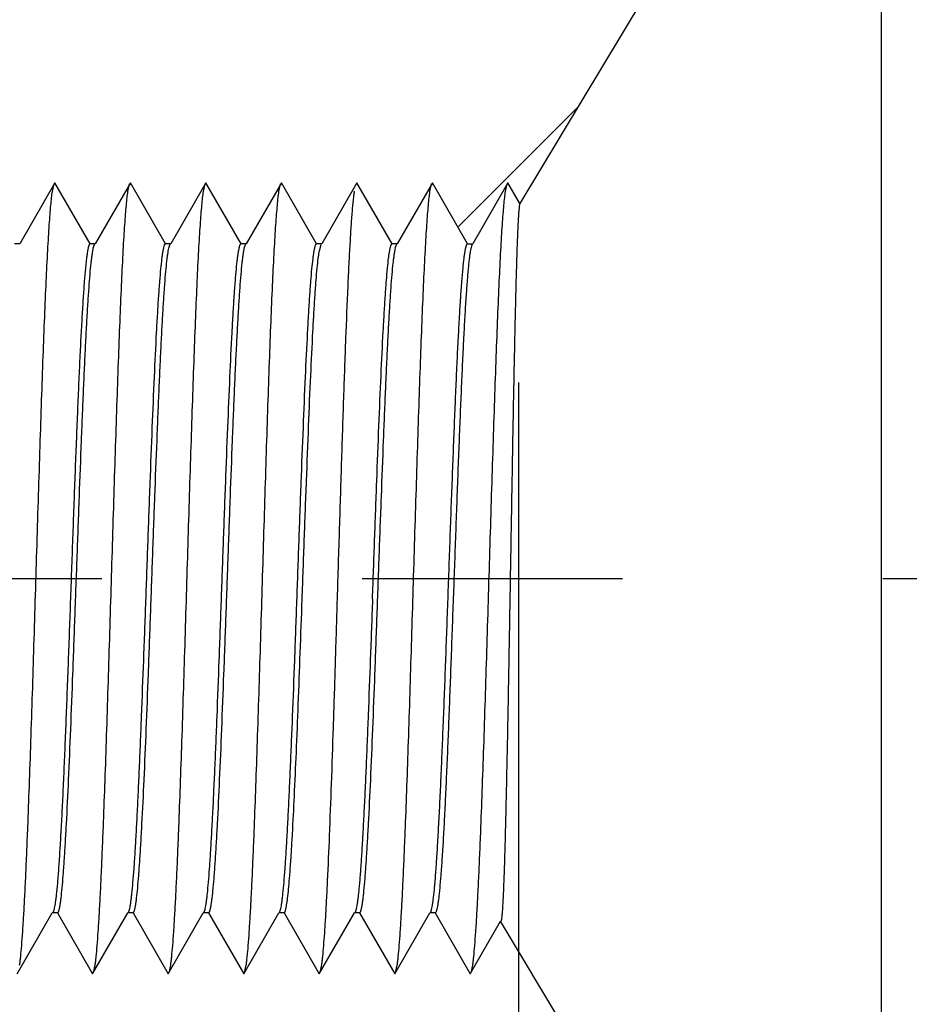
# Model space of a CAD drawing. Units: inches. Extents: x 0.4 to 16.6, y 0.6 to 10.4.
# Drawn here: x 4.2 to 4.5, y 4 to 4.4 of the extents above; entities that cross this region are included whole.
import ezdxf

# ---------------------------------------------------------------- set-up
doc = ezdxf.new("R2010")
doc.units = ezdxf.units.IN
doc.header["$LTSCALE"] = 0.935
doc.header["$MEASUREMENT"] = 0
doc.linetypes.add('CENTER', pattern=[0.6, 0.375, -0.075, 0.075, -0.075])
doc.layers.get('0').update_dxf_attribs({"linetype": 'CONTINUOUS'})
doc.layers.add('AXIS', color=7, linetype='CONTINUOUS')
doc.layers.add('SCHEME_DIMS', color=7, linetype='CONTINUOUS')
doc.dimstyles.new('DIMSTYLE_1', dxfattribs={"dimtxt": 0.1, "dimasz": 0.1875, "dimexe": 0.125, "dimexo": 0.0625, "dimgap": 0.1, "dimtad": 0, "dimtih": 1, "dimtoh": 1, "dimdec": 1, "dimzin": 4, "dimdsep": 46, "dimtxsty": 'STANDARD', "dimblk": '_FILLED', "dimblk1": '_FILLED', "dimblk2": '_FILLED', "dimcen": 0.09, "dimadec": 0, "dimazin": 0, "dimtp": 0.508, "dimtm": 0.508, "dimtfac": 1, "dimtdec": 1, "dimtofl": 0, "dimtmove": 0, "dimatfit": 3, "dimldrblk": '_FILLED', "dimfxl": 1, "dimtolj": 1, "dimtzin": 4, "dimarcsym": 0})
doc.dimstyles.new('DIMSTYLE_2', dxfattribs={"dimtxt": 0.1, "dimasz": 0.1875, "dimexe": 0.125, "dimexo": 0.0625, "dimgap": 0.1, "dimtad": 0, "dimtih": 1, "dimtoh": 1, "dimdec": 1, "dimzin": 4, "dimdsep": 46, "dimtxsty": 'STANDARD', "dimblk": '_FILLED', "dimblk1": '_FILLED', "dimblk2": '_FILLED', "dimcen": 0.09, "dimadec": 0, "dimazin": 0, "dimtp": 0.02, "dimtm": 0.02, "dimtfac": 1, "dimtdec": 1, "dimtofl": 0, "dimtmove": 0, "dimatfit": 3, "dimldrblk": '_FILLED', "dimfxl": 1, "dimtolj": 1, "dimtzin": 4, "dimarcsym": 0})

# ---------------------------------------------------------------- blocks, each defined once
blk = doc.blocks.new('_FILLED')
at = {"color": 0, "linetype": 'BYBLOCK'}
blk.add_solid([(0, 0), (-1, 0.1667), (-1, -0.1667)], dxfattribs=at)
blk = doc.blocks.new('*D5')
at = {"layer": 'SCHEME_DIMS', "color": 7, "linetype": 'CONTINUOUS'}
for p, q in [((3.93926, 4.40278), (3.93926, 6.00296)), ((6.06426, 4.68296), (6.06426, 6.00296)), ((3.93926, 5.87796), (4.60176, 5.87796)), ((6.06426, 5.87796), (5.40176, 5.87796))]:
    blk.add_line(p, q, dxfattribs=at)
at = {"layer": 'SCHEME_DIMS', "color": 7, "linetype": 'CONTINUOUS', "xscale": 0.1875, "yscale": 0.1875, "zscale": 0.1875, "rotation": 180}
blk.add_blockref('_FILLED', (3.93926, 5.87796), dxfattribs=at)
at = {"layer": 'SCHEME_DIMS', "color": 7, "linetype": 'CONTINUOUS', "xscale": 0.1875, "yscale": 0.1875, "zscale": 0.1875}
blk.add_blockref('_FILLED', (6.06426, 5.87796), dxfattribs=at)
at = {"layer": 'SCHEME_DIMS', "color": 7, "linetype": 'CONTINUOUS', "insert": (4.90176, 5.92796), "char_height": 0.1, "width": 0.6, "attachment_point": 2, "line_spacing_factor": 0.9}
blk.add_mtext('54.0\\P[2.13]', dxfattribs=at)
blk = doc.blocks.new('*D10')
at = {"layer": 'SCHEME_DIMS', "color": 7, "linetype": 'CONTINUOUS'}
for p, q in [((4.34997, 4.26694), (4.34997, 3.00546)), ((3.93926, 3.56796), (3.93926, 3.00546)), ((3.93926, 3.13046), (3.53926, 3.13046)), ((4.34997, 3.13046), (4.74997, 3.13046))]:
    blk.add_line(p, q, dxfattribs=at)
at = {"layer": 'SCHEME_DIMS', "color": 7, "linetype": 'CONTINUOUS', "xscale": 0.1875, "yscale": 0.1875, "zscale": 0.1875}
blk.add_blockref('_FILLED', (3.93926, 3.13046), dxfattribs=at)
at = {"layer": 'SCHEME_DIMS', "color": 7, "linetype": 'CONTINUOUS', "xscale": 0.1875, "yscale": 0.1875, "zscale": 0.1875, "rotation": 180}
blk.add_blockref('_FILLED', (4.34997, 3.13046), dxfattribs=at)
at = {"layer": 'SCHEME_DIMS', "color": 7, "linetype": 'CONTINUOUS', "insert": (3.33926, 3.18046), "char_height": 0.1, "width": 0.5, "attachment_point": 3, "line_spacing_factor": 0.9}
blk.add_mtext('10.4\\P[.41]', dxfattribs=at)

msp = doc.modelspace()

# ---------------------------------------------------------------- hatches: boundary and pattern name
at = {"linetype": 'CONTINUOUS'}
h = msp.add_hatch(dxfattribs=at)
h.set_pattern_fill('default__3', scale=0.34, angle=45, style=0, pattern_type=0)
h.set_pattern_definition([(45, (0, 0), (-0.240416, 0.240416), [])])
edge = h.paths.add_edge_path()
edge.add_line((4.3304, 4.32021), (4.32853, 4.32021))
edge.add_line((4.3304, 4.32021), (4.3169, 4.34359))
edge.add_line((4.3169, 4.34359), (4.3034, 4.32021))
edge.add_line((4.3034, 4.32021), (4.30153, 4.32021))
edge.add_line((4.3014, 4.32021), (4.2879, 4.34359))
edge.add_line((4.2879, 4.34359), (4.2744, 4.32021))
edge.add_line((4.2744, 4.32021), (4.27253, 4.32021))
edge.add_line((4.2724, 4.32021), (4.2589, 4.34359))
edge.add_line((4.2589, 4.34359), (4.2454, 4.32021))
edge.add_line((4.2454, 4.32021), (4.24353, 4.32021))
edge.add_line((4.2434, 4.32021), (4.2299, 4.34359))
edge.add_line((4.2299, 4.34359), (4.2164, 4.32021))
edge.add_line((4.2164, 4.32021), (4.21453, 4.32021))
edge.add_line((4.2144, 4.32021), (4.2009, 4.34359))
edge.add_line((4.2009, 4.34359), (4.1874, 4.32021))
edge.add_line((4.1874, 4.32021), (4.18553, 4.32021))
edge.add_line((4.1854, 4.32021), (4.1719, 4.34359))
edge.add_line((4.1719, 4.34359), (4.1584, 4.32021))
edge.add_line((4.1584, 4.32021), (4.15653, 4.32021))
edge.add_line((4.1564, 4.32021), (4.1429, 4.34359))
edge.add_line((4.1429, 4.34359), (4.1294, 4.32021))
edge.add_line((4.1294, 4.32021), (4.12753, 4.32021))
edge.add_line((4.1274, 4.32021), (4.1139, 4.34359))
edge.add_line((4.1139, 4.34359), (4.1004, 4.32021))
edge.add_line((4.1004, 4.32021), (4.09853, 4.32021))
edge.add_line((4.0984, 4.32021), (4.0849, 4.34359))
edge.add_line((4.0849, 4.34359), (4.0714, 4.32021))
edge.add_line((4.0714, 4.32021), (4.06953, 4.32021))
edge.add_line((4.0694, 4.32021), (4.0559, 4.34359))
edge.add_line((4.0559, 4.34359), (4.0424, 4.32021))
edge.add_line((4.0424, 4.32021), (4.04053, 4.32021))
edge.add_line((4.0404, 4.32021), (4.0269, 4.34359))
edge.add_line((4.0269, 4.34359), (4.0134, 4.32021))
edge.add_line((4.0134, 4.32021), (4.01153, 4.32021))
edge.add_line((4.0114, 4.32021), (3.9979, 4.34359))
edge.add_line((3.9979, 4.34359), (3.9844, 4.32021))
edge.add_line((3.9844, 4.32021), (3.98253, 4.32021))
edge.add_line((3.9824, 4.32021), (3.9689, 4.34359))
edge.add_line((3.9689, 4.34359), (3.9554, 4.32021))
edge.add_line((3.9554, 4.32021), (3.95353, 4.32021))
edge.add_line((3.9534, 4.32021), (3.9399, 4.34359))
edge.add_line((3.9399, 4.34359), (3.93926, 4.34248))
edge.add_line((3.93926, 4.75296), (3.93926, 4.34248))
edge.add_line((6.01426, 4.75296), (3.93926, 4.75296))
edge.add_line((6.03926, 4.72796), (6.01426, 4.75296))
edge.add_line((6.14426, 4.72796), (6.03926, 4.72796))
edge.add_spline(control_points=[(6.16232, 4.72024), (6.15754, 4.72524), (6.15118, 4.72796), (6.14426, 4.72796)], knot_values=[0, 0, 0, 0, 1, 1, 1, 1], weights=[1, 0.946372, 0.946372, 1], degree=3, periodic=0)
edge.add_line((6.20771, 4.67278), (6.16232, 4.72024))
edge.add_line((6.20771, 4.67278), (6.19326, 4.65896))
edge.add_line((6.19326, 4.65896), (6.14787, 4.70641))
edge.add_spline(control_points=[(6.14787, 4.70641), (6.14691, 4.70741), (6.14564, 4.70796), (6.14426, 4.70796)], knot_values=[0, 0, 0, 0, 1, 1, 1, 1], weights=[1, 0.946372, 0.946372, 1], degree=3, periodic=0)
edge.add_line((6.14426, 4.70796), (6.01426, 4.70796))
edge.add_line((6.01426, 4.70796), (6.01426, 4.62046))
edge.add_line((6.06426, 4.62046), (6.01426, 4.62046))
edge.add_line((6.06426, 4.62046), (6.06426, 4.56671))
edge.add_line((6.06326, 4.56671), (6.06139, 4.56671))
edge.add_line((6.06326, 4.56671), (6.03226, 4.61371))
edge.add_line((6.03226, 4.61371), (6.00126, 4.56671))
edge.add_line((6.00126, 4.56671), (5.99939, 4.56671))
edge.add_line((6.00026, 4.56671), (5.96926, 4.61371))
edge.add_line((5.96926, 4.61371), (5.93826, 4.56671))
edge.add_line((5.93826, 4.56671), (5.93639, 4.56671))
edge.add_line((5.93726, 4.56671), (5.90626, 4.61371))
edge.add_line((5.90626, 4.61371), (5.87526, 4.56671))
edge.add_line((5.87526, 4.56671), (5.87339, 4.56671))
edge.add_line((5.87426, 4.56671), (5.84326, 4.61371))
edge.add_line((5.84326, 4.61371), (5.81226, 4.56671))
edge.add_line((5.81226, 4.56671), (5.81039, 4.56671))
edge.add_line((5.81126, 4.56671), (5.78026, 4.61371))
edge.add_line((5.78026, 4.61371), (5.74926, 4.56671))
edge.add_line((5.74926, 4.56671), (5.74739, 4.56671))
edge.add_line((5.74826, 4.56671), (5.71726, 4.61371))
edge.add_line((5.71726, 4.61371), (5.68626, 4.56671))
edge.add_line((5.68626, 4.56671), (5.68439, 4.56671))
edge.add_line((5.68526, 4.56671), (5.65426, 4.61371))
edge.add_line((5.65426, 4.61371), (5.62326, 4.56671))
edge.add_line((5.62326, 4.56671), (5.62139, 4.56671))
edge.add_line((5.62226, 4.56671), (5.59126, 4.61371))
edge.add_line((5.59126, 4.61371), (5.56026, 4.56671))
edge.add_line((5.56026, 4.56671), (5.55839, 4.56671))
edge.add_line((5.55926, 4.56671), (5.52826, 4.61371))
edge.add_line((5.52826, 4.61371), (5.49726, 4.56671))
edge.add_line((5.49726, 4.56671), (5.49539, 4.56671))
edge.add_line((5.49626, 4.56671), (5.46526, 4.61371))
edge.add_line((5.46526, 4.61371), (5.43426, 4.56671))
edge.add_line((5.43426, 4.56671), (5.43239, 4.56671))
edge.add_line((5.43326, 4.56671), (5.40226, 4.61371))
edge.add_line((5.40226, 4.61371), (5.37126, 4.56671))
edge.add_line((5.37126, 4.56671), (5.36939, 4.56671))
edge.add_line((5.37026, 4.56671), (5.33926, 4.61371))
edge.add_line((5.33926, 4.61371), (5.30826, 4.56671))
edge.add_line((5.30826, 4.56671), (5.30639, 4.56671))
edge.add_line((5.30726, 4.56671), (5.27626, 4.61371))
edge.add_line((5.27626, 4.61371), (5.24526, 4.56671))
edge.add_line((5.24526, 4.56671), (5.24339, 4.56671))
edge.add_line((5.24426, 4.56671), (5.21326, 4.61371))
edge.add_line((5.21326, 4.61371), (5.18226, 4.56671))
edge.add_line((5.18226, 4.56671), (5.18039, 4.56671))
edge.add_line((5.18126, 4.56671), (5.15026, 4.61371))
edge.add_line((5.15026, 4.61371), (5.11926, 4.56671))
edge.add_line((5.11926, 4.56671), (5.11739, 4.56671))
edge.add_line((5.11826, 4.56671), (5.08726, 4.61371))
edge.add_line((5.08726, 4.61371), (5.05626, 4.56671))
edge.add_line((5.05626, 4.56671), (5.05439, 4.56671))
edge.add_line((5.05526, 4.56671), (5.02426, 4.61371))
edge.add_line((5.02426, 4.61371), (4.99326, 4.56671))
edge.add_line((4.99326, 4.56671), (4.99139, 4.56671))
edge.add_line((4.99226, 4.56671), (4.96126, 4.61371))
edge.add_line((4.96126, 4.61371), (4.93026, 4.56671))
edge.add_line((4.93026, 4.56671), (4.92839, 4.56671))
edge.add_line((4.92926, 4.56671), (4.89826, 4.61371))
edge.add_line((4.89826, 4.61371), (4.86726, 4.56671))
edge.add_line((4.86726, 4.56671), (4.86539, 4.56671))
edge.add_line((4.86626, 4.56671), (4.83526, 4.61371))
edge.add_line((4.83526, 4.61371), (4.80426, 4.56671))
edge.add_line((4.80426, 4.56671), (4.80239, 4.56671))
edge.add_line((4.80326, 4.56671), (4.77226, 4.61371))
edge.add_line((4.77226, 4.61371), (4.74126, 4.56671))
edge.add_line((4.74126, 4.56671), (4.73939, 4.56671))
edge.add_line((4.74026, 4.56671), (4.70926, 4.61371))
edge.add_line((4.70926, 4.61371), (4.67826, 4.56671))
edge.add_line((4.67826, 4.56671), (4.67639, 4.56671))
edge.add_line((4.67726, 4.56671), (4.64626, 4.61371))
edge.add_line((4.64626, 4.61371), (4.61526, 4.56671))
edge.add_line((4.61526, 4.56671), (4.48926, 4.56671))
edge.add_line((4.48926, 4.56671), (4.35045, 4.3357))
edge.add_line((4.35045, 4.3357), (4.3459, 4.34359))
edge.add_line((4.3459, 4.34359), (4.3324, 4.32021))
edge = h.paths.add_edge_path()
edge.add_line((3.93926, 4.06321), (3.93739, 4.06321))
edge.add_line((3.9409, 4.06321), (3.9544, 4.03982))
edge.add_line((3.9544, 4.03982), (3.9679, 4.06321))
edge.add_line((3.9699, 4.06321), (3.96803, 4.06321))
edge.add_line((3.9699, 4.06321), (3.9834, 4.03982))
edge.add_line((3.9834, 4.03982), (3.9969, 4.06321))
edge.add_line((3.9989, 4.06321), (3.99703, 4.06321))
edge.add_line((3.9989, 4.06321), (4.0124, 4.03982))
edge.add_line((4.0124, 4.03982), (4.0259, 4.06321))
edge.add_line((4.0279, 4.06321), (4.02603, 4.06321))
edge.add_line((4.0279, 4.06321), (4.0414, 4.03982))
edge.add_line((4.0414, 4.03982), (4.0549, 4.06321))
edge.add_line((4.0569, 4.06321), (4.05503, 4.06321))
edge.add_line((4.0569, 4.06321), (4.0704, 4.03982))
edge.add_line((4.0704, 4.03982), (4.0839, 4.06321))
edge.add_line((4.0859, 4.06321), (4.08403, 4.06321))
edge.add_line((4.0859, 4.06321), (4.0994, 4.03982))
edge.add_line((4.0994, 4.03982), (4.1129, 4.06321))
edge.add_line((4.1149, 4.06321), (4.11303, 4.06321))
edge.add_line((4.1149, 4.06321), (4.1284, 4.03982))
edge.add_line((4.1284, 4.03982), (4.1419, 4.06321))
edge.add_line((4.1439, 4.06321), (4.14203, 4.06321))
edge.add_line((4.1439, 4.06321), (4.1574, 4.03982))
edge.add_line((4.1574, 4.03982), (4.1709, 4.06321))
edge.add_line((4.1729, 4.06321), (4.17103, 4.06321))
edge.add_line((4.1729, 4.06321), (4.1864, 4.03982))
edge.add_line((4.1864, 4.03982), (4.1999, 4.06321))
edge.add_line((4.2019, 4.06321), (4.20003, 4.06321))
edge.add_line((4.2019, 4.06321), (4.2154, 4.03982))
edge.add_line((4.2154, 4.03982), (4.2289, 4.06321))
edge.add_line((4.2309, 4.06321), (4.22903, 4.06321))
edge.add_line((4.2309, 4.06321), (4.2444, 4.03982))
edge.add_line((4.2444, 4.03982), (4.2579, 4.06321))
edge.add_line((4.2599, 4.06321), (4.25803, 4.06321))
edge.add_line((4.2599, 4.06321), (4.2734, 4.03982))
edge.add_line((4.2734, 4.03982), (4.2869, 4.06321))
edge.add_line((4.2889, 4.06321), (4.28703, 4.06321))
edge.add_line((4.2889, 4.06321), (4.3024, 4.03982))
edge.add_line((4.3024, 4.03982), (4.3159, 4.06321))
edge.add_line((4.3179, 4.06321), (4.31603, 4.06321))
edge.add_line((4.3179, 4.06321), (4.3314, 4.03982))
edge.add_line((4.3314, 4.03982), (4.34306, 4.06002))
edge.add_line((4.48926, 3.81671), (4.34306, 4.06002))
edge.add_line((4.58376, 3.81671), (4.48926, 3.81671))
edge.add_line((4.58376, 3.81671), (4.61476, 3.76971))
edge.add_line((4.61476, 3.76971), (4.64576, 3.81671))
edge.add_line((4.64676, 3.81671), (4.64489, 3.81671))
edge.add_line((4.64676, 3.81671), (4.67776, 3.76971))
edge.add_line((4.67776, 3.76971), (4.70876, 3.81671))
edge.add_line((4.70976, 3.81671), (4.70789, 3.81671))
edge.add_line((4.70976, 3.81671), (4.74076, 3.76971))
edge.add_line((4.74076, 3.76971), (4.77176, 3.81671))
edge.add_line((4.77276, 3.81671), (4.77089, 3.81671))
edge.add_line((4.77276, 3.81671), (4.80376, 3.76971))
edge.add_line((4.80376, 3.76971), (4.83476, 3.81671))
edge.add_line((4.83576, 3.81671), (4.83389, 3.81671))
edge.add_line((4.83576, 3.81671), (4.86676, 3.76971))
edge.add_line((4.86676, 3.76971), (4.89776, 3.81671))
edge.add_line((4.89876, 3.81671), (4.89689, 3.81671))
edge.add_line((4.89876, 3.81671), (4.92976, 3.76971))
edge.add_line((4.92976, 3.76971), (4.96076, 3.81671))
edge.add_line((4.96176, 3.81671), (4.95989, 3.81671))
edge.add_line((4.96176, 3.81671), (4.99276, 3.76971))
edge.add_line((4.99276, 3.76971), (5.02376, 3.81671))
edge.add_line((5.02476, 3.81671), (5.02289, 3.81671))
edge.add_line((5.02476, 3.81671), (5.05576, 3.76971))
edge.add_line((5.05576, 3.76971), (5.08676, 3.81671))
edge.add_line((5.08776, 3.81671), (5.08589, 3.81671))
edge.add_line((5.08776, 3.81671), (5.11876, 3.76971))
edge.add_line((5.11876, 3.76971), (5.14976, 3.81671))
edge.add_line((5.15076, 3.81671), (5.14889, 3.81671))
edge.add_line((5.15076, 3.81671), (5.18176, 3.76971))
edge.add_line((5.18176, 3.76971), (5.21276, 3.81671))
edge.add_line((5.21376, 3.81671), (5.21189, 3.81671))
edge.add_line((5.21376, 3.81671), (5.24476, 3.76971))
edge.add_line((5.24476, 3.76971), (5.27576, 3.81671))
edge.add_line((5.27676, 3.81671), (5.27489, 3.81671))
edge.add_line((5.27676, 3.81671), (5.30776, 3.76971))
edge.add_line((5.30776, 3.76971), (5.33876, 3.81671))
edge.add_line((5.33976, 3.81671), (5.33789, 3.81671))
edge.add_line((5.33976, 3.81671), (5.37076, 3.76971))
edge.add_line((5.37076, 3.76971), (5.40176, 3.81671))
edge.add_line((5.40276, 3.81671), (5.40089, 3.81671))
edge.add_line((5.40276, 3.81671), (5.43376, 3.76971))
edge.add_line((5.43376, 3.76971), (5.46476, 3.81671))
edge.add_line((5.46576, 3.81671), (5.46389, 3.81671))
edge.add_line((5.46576, 3.81671), (5.49676, 3.76971))
edge.add_line((5.49676, 3.76971), (5.52776, 3.81671))
edge.add_line((5.52876, 3.81671), (5.52689, 3.81671))
edge.add_line((5.52876, 3.81671), (5.55976, 3.76971))
edge.add_line((5.55976, 3.76971), (5.59076, 3.81671))
edge.add_line((5.59176, 3.81671), (5.58989, 3.81671))
edge.add_line((5.59176, 3.81671), (5.62276, 3.76971))
edge.add_line((5.62276, 3.76971), (5.65376, 3.81671))
edge.add_line((5.65476, 3.81671), (5.65289, 3.81671))
edge.add_line((5.65476, 3.81671), (5.68576, 3.76971))
edge.add_line((5.68576, 3.76971), (5.71676, 3.81671))
edge.add_line((5.71776, 3.81671), (5.71589, 3.81671))
edge.add_line((5.71776, 3.81671), (5.74876, 3.76971))
edge.add_line((5.74876, 3.76971), (5.77976, 3.81671))
edge.add_line((5.78076, 3.81671), (5.77889, 3.81671))
edge.add_line((5.78076, 3.81671), (5.81176, 3.76971))
edge.add_line((5.81176, 3.76971), (5.84276, 3.81671))
edge.add_line((5.84376, 3.81671), (5.84189, 3.81671))
edge.add_line((5.84376, 3.81671), (5.87476, 3.76971))
edge.add_line((5.87476, 3.76971), (5.90576, 3.81671))
edge.add_line((5.90676, 3.81671), (5.90489, 3.81671))
edge.add_line((5.90676, 3.81671), (5.93776, 3.76971))
edge.add_line((5.93776, 3.76971), (5.96876, 3.81671))
edge.add_line((5.96976, 3.81671), (5.96789, 3.81671))
edge.add_line((5.96976, 3.81671), (6.00076, 3.76971))
edge.add_line((6.00076, 3.76971), (6.03176, 3.81671))
edge.add_line((6.03276, 3.81671), (6.03089, 3.81671))
edge.add_line((6.03276, 3.81671), (6.06376, 3.76971))
edge.add_line((6.06376, 3.76971), (6.06426, 3.77046))
edge.add_line((6.06426, 3.77046), (6.06426, 3.76296))
edge.add_line((6.06426, 3.76296), (6.01426, 3.76296))
edge.add_line((6.01426, 3.76296), (6.01426, 3.67546))
edge.add_line((6.14426, 3.67546), (6.01426, 3.67546))
edge.add_spline(control_points=[(6.14787, 3.677), (6.14691, 3.676), (6.14564, 3.67546), (6.14426, 3.67546)], knot_values=[0, 0, 0, 0, 1, 1, 1, 1], weights=[1, 0.946372, 0.946372, 1], degree=3, periodic=0)
edge.add_line((6.19326, 3.72446), (6.14787, 3.677))
edge.add_line((6.20771, 3.71063), (6.19326, 3.72446))
edge.add_line((6.20771, 3.71063), (6.16232, 3.66318))
edge.add_spline(control_points=[(6.16232, 3.66318), (6.15754, 3.65818), (6.15118, 3.65546), (6.14426, 3.65546)], knot_values=[0, 0, 0, 0, 1, 1, 1, 1], weights=[1, 0.946372, 0.946372, 1], degree=3, periodic=0)
edge.add_line((6.14426, 3.65546), (6.03926, 3.65546))
edge.add_line((6.03926, 3.65546), (6.01426, 3.63046))
edge.add_line((6.01426, 3.63046), (3.93926, 3.63046))
edge.add_line((3.93926, 4.06321), (3.93926, 3.63046))

# ---------------------------------------------------------------- linework, layer by layer
at = {"color": 7, "linetype": 'CONTINUOUS'}
for p, q in [((4.48926, 4.56671), (4.35045, 4.3357)), ((4.48926, 4.56671), (4.48926, 3.81671)), ((4.1719, 4.34359), (4.1584, 4.32021)), ((4.17093, 4.34027), (4.17157, 4.34321)), ((4.1854, 4.32021), (4.1719, 4.34359)), ((4.2009, 4.34359), (4.1874, 4.32021)), ((4.19993, 4.34027), (4.20057, 4.34321)), ((4.2144, 4.32021), (4.2009, 4.34359)), ((4.2299, 4.34359), (4.2164, 4.32021)), ((4.22893, 4.34027), (4.22957, 4.34321)), ((4.2434, 4.32021), (4.2299, 4.34359)), ((4.2589, 4.34359), (4.2454, 4.32021)), ((4.25793, 4.34027), (4.25857, 4.34321)), ((4.2724, 4.32021), (4.2589, 4.34359)), ((4.2879, 4.34359), (4.2744, 4.32021)), ((4.3014, 4.32021), (4.2879, 4.34359)), ((4.3169, 4.34359), (4.3034, 4.32021)), ((4.31593, 4.34027), (4.31657, 4.34321)), ((4.3304, 4.32021), (4.3169, 4.34359)), ((4.3459, 4.34359), (4.3324, 4.32021)), ((4.34493, 4.34027), (4.34557, 4.34321)), ((4.35045, 4.3357), (4.3459, 4.34359)), ((4.1584, 4.32021), (4.1564, 4.32021)), ((4.1874, 4.32021), (4.1854, 4.32021)), ((4.18706, 4.31986), (4.18711, 4.31996)), ((4.2164, 4.32021), (4.2144, 4.32021)), ((4.21606, 4.31986), (4.21611, 4.31996)), ((4.2454, 4.32021), (4.2434, 4.32021)), ((4.24506, 4.31986), (4.24511, 4.31996)), ((4.2744, 4.32021), (4.2724, 4.32021)), ((4.27346, 4.31754), (4.27411, 4.31996)), ((4.3034, 4.32021), (4.3014, 4.32021)), ((4.30306, 4.31986), (4.30311, 4.31996)), ((4.3304, 4.32021), (4.3324, 4.32021)), ((4.1574, 4.03982), (4.1709, 4.06321)), ((4.1729, 4.06321), (4.1709, 4.06321)), ((4.1729, 4.06321), (4.1864, 4.03982)), ((4.1864, 4.03982), (4.1999, 4.06321)), ((4.2019, 4.06321), (4.1999, 4.06321)), ((4.20018, 4.06346), (4.20024, 4.06355)), ((4.2019, 4.06321), (4.2154, 4.03982)), ((4.2154, 4.03982), (4.2289, 4.06321)), ((4.2309, 4.06321), (4.2289, 4.06321)), ((4.22918, 4.06346), (4.22924, 4.06355)), ((4.2309, 4.06321), (4.2444, 4.03982)), ((4.2444, 4.03982), (4.2579, 4.06321)), ((4.2599, 4.06321), (4.2579, 4.06321)), ((4.25818, 4.06346), (4.25824, 4.06355)), ((4.2599, 4.06321), (4.2734, 4.03982)), ((4.2734, 4.03982), (4.2869, 4.06321)), ((4.2889, 4.06321), (4.2869, 4.06321)), ((4.28723, 4.06355), (4.28718, 4.06346)), ((4.2889, 4.06321), (4.3024, 4.03982)), ((4.3024, 4.03982), (4.3159, 4.06321)), ((4.3179, 4.06321), (4.3159, 4.06321)), ((4.3179, 4.06321), (4.3314, 4.03982)), ((4.3314, 4.03982), (4.34306, 4.06002)), ((4.48926, 3.81671), (4.34306, 4.06002)), ((4.27372, 4.04019), (4.27439, 4.04334)), ((4.18672, 4.0402), (4.18736, 4.04314)), ((4.21572, 4.0402), (4.21636, 4.04314)), ((4.24472, 4.0402), (4.24536, 4.04314)), ((4.30272, 4.0402), (4.30336, 4.04314)), ((4.33172, 4.0402), (4.33236, 4.04314))]:
    msp.add_line(p, q, dxfattribs=at)
for points, knots in [([(4.15836, 4.04314), (4.15844, 4.04363), (4.15858, 4.04471), (4.15885, 4.0472), (4.15919, 4.05097), (4.15957, 4.05626), (4.15996, 4.06252), (4.16035, 4.06971), (4.16074, 4.07779), (4.16113, 4.08669), (4.16159, 4.09816), (4.16212, 4.11236), (4.16292, 4.13564), (4.16389, 4.16654), (4.16484, 4.19812), (4.16562, 4.2236), (4.16621, 4.24213), (4.16679, 4.25985), (4.16737, 4.27645), (4.16795, 4.29168), (4.16853, 4.30528), (4.16903, 4.31549), (4.16944, 4.32269), (4.16973, 4.3273), (4.17003, 4.33136), (4.17032, 4.33485), (4.1706, 4.33776), (4.17082, 4.3395), (4.17093, 4.34027)], [0, 0, 0, 0, 0.005012, 0.010912, 0.025336, 0.04318, 0.064321, 0.088604, 0.115861, 0.145889, 0.178477, 0.231637, 0.289158, 0.413485, 0.543415, 0.60785, 0.670533, 0.730445, 0.786611, 0.838123, 0.88414, 0.923921, 0.941265, 0.95682, 0.97052, 0.98231, 0.992149, 1, 1, 1, 1]), ([(4.18736, 4.04314), (4.18744, 4.04363), (4.18758, 4.04471), (4.18785, 4.0472), (4.18819, 4.05097), (4.18857, 4.05626), (4.18896, 4.06252), (4.18935, 4.06971), (4.18974, 4.07779), (4.19013, 4.08669), (4.19059, 4.09816), (4.19112, 4.11236), (4.19192, 4.13564), (4.19289, 4.16654), (4.19384, 4.19812), (4.19462, 4.2236), (4.19521, 4.24213), (4.19579, 4.25985), (4.19637, 4.27645), (4.19695, 4.29168), (4.19753, 4.30528), (4.19803, 4.31549), (4.19844, 4.32269), (4.19873, 4.3273), (4.19903, 4.33136), (4.19932, 4.33485), (4.1996, 4.33776), (4.19982, 4.3395), (4.19993, 4.34027)], [0, 0, 0, 0, 0.005012, 0.010912, 0.025336, 0.04318, 0.064321, 0.088604, 0.115861, 0.145889, 0.178477, 0.231637, 0.289158, 0.413485, 0.543415, 0.60785, 0.670533, 0.730445, 0.786611, 0.838123, 0.88414, 0.923921, 0.941265, 0.95682, 0.97052, 0.98231, 0.992149, 1, 1, 1, 1]), ([(4.21636, 4.04314), (4.21644, 4.04363), (4.21658, 4.04471), (4.21685, 4.0472), (4.21719, 4.05097), (4.21757, 4.05626), (4.21796, 4.06252), (4.21835, 4.06971), (4.21874, 4.07779), (4.21913, 4.08669), (4.21959, 4.09816), (4.22012, 4.11236), (4.22092, 4.13564), (4.22189, 4.16654), (4.22284, 4.19812), (4.22362, 4.2236), (4.22421, 4.24213), (4.22479, 4.25985), (4.22537, 4.27645), (4.22595, 4.29168), (4.22653, 4.30528), (4.22703, 4.31549), (4.22744, 4.32269), (4.22773, 4.3273), (4.22803, 4.33136), (4.22832, 4.33485), (4.2286, 4.33776), (4.22882, 4.3395), (4.22893, 4.34027)], [0, 0, 0, 0, 0.005012, 0.010912, 0.025336, 0.04318, 0.064321, 0.088604, 0.115861, 0.145889, 0.178477, 0.231637, 0.289158, 0.413485, 0.543415, 0.60785, 0.670533, 0.730445, 0.786611, 0.838123, 0.88414, 0.923921, 0.941265, 0.95682, 0.97052, 0.98231, 0.992149, 1, 1, 1, 1]), ([(4.24536, 4.04314), (4.24544, 4.04363), (4.24558, 4.04471), (4.24585, 4.0472), (4.24619, 4.05097), (4.24657, 4.05626), (4.24696, 4.06252), (4.24735, 4.06971), (4.24774, 4.07779), (4.24813, 4.08669), (4.24859, 4.09816), (4.24912, 4.11236), (4.24992, 4.13564), (4.25089, 4.16654), (4.25184, 4.19812), (4.25262, 4.2236), (4.25321, 4.24213), (4.25379, 4.25985), (4.25437, 4.27645), (4.25495, 4.29168), (4.25553, 4.30528), (4.25603, 4.31549), (4.25644, 4.32269), (4.25673, 4.3273), (4.25703, 4.33136), (4.25732, 4.33485), (4.2576, 4.33776), (4.25782, 4.3395), (4.25793, 4.34027)], [0, 0, 0, 0, 0.005012, 0.010912, 0.025336, 0.04318, 0.064321, 0.088604, 0.115861, 0.145889, 0.178477, 0.231637, 0.289158, 0.413485, 0.543415, 0.60785, 0.670533, 0.730445, 0.786611, 0.838123, 0.88414, 0.923921, 0.941265, 0.95682, 0.97052, 0.98231, 0.992149, 1, 1, 1, 1]), ([(4.28036, 4.18223), (4.28063, 4.19126), (4.28118, 4.20913), (4.28199, 4.23537), (4.2828, 4.26023), (4.2836, 4.2829), (4.2843, 4.3001), (4.28487, 4.31223), (4.28528, 4.31993), (4.28568, 4.32662), (4.28609, 4.33223), (4.28644, 4.3362), (4.28673, 4.33882), (4.28688, 4.33993), (4.28696, 4.34044)], [0, 0, 0, 0, 0.171094, 0.338686, 0.49738, 0.642181, 0.768468, 0.823395, 0.872243, 0.914631, 0.950226, 0.978748, 0.990294, 1, 1, 1, 1]), ([(4.30336, 4.04314), (4.30344, 4.04363), (4.30358, 4.04471), (4.30385, 4.0472), (4.30419, 4.05097), (4.30457, 4.05626), (4.30496, 4.06252), (4.30535, 4.06971), (4.30574, 4.07779), (4.30613, 4.08669), (4.30659, 4.09816), (4.30712, 4.11236), (4.30792, 4.13564), (4.30889, 4.16654), (4.30984, 4.19812), (4.31062, 4.2236), (4.31121, 4.24213), (4.31179, 4.25985), (4.31237, 4.27645), (4.31295, 4.29168), (4.31353, 4.30528), (4.31403, 4.31549), (4.31444, 4.32269), (4.31473, 4.3273), (4.31503, 4.33136), (4.31532, 4.33485), (4.3156, 4.33776), (4.31582, 4.3395), (4.31593, 4.34027)], [0, 0, 0, 0, 0.005012, 0.010912, 0.025336, 0.04318, 0.064321, 0.088604, 0.115861, 0.145889, 0.178477, 0.231637, 0.289158, 0.413485, 0.543415, 0.60785, 0.670533, 0.730445, 0.786611, 0.838123, 0.88414, 0.923921, 0.941265, 0.95682, 0.97052, 0.98231, 0.992149, 1, 1, 1, 1]), ([(4.33236, 4.04314), (4.33244, 4.04363), (4.33258, 4.04471), (4.33285, 4.0472), (4.33319, 4.05097), (4.33357, 4.05626), (4.33396, 4.06252), (4.33435, 4.06971), (4.33474, 4.07779), (4.33513, 4.08669), (4.33559, 4.09816), (4.33612, 4.11236), (4.33692, 4.13564), (4.33789, 4.16654), (4.33884, 4.19812), (4.33962, 4.2236), (4.34021, 4.24213), (4.34079, 4.25985), (4.34137, 4.27645), (4.34195, 4.29168), (4.34253, 4.30528), (4.34303, 4.31549), (4.34344, 4.32269), (4.34373, 4.3273), (4.34403, 4.33136), (4.34432, 4.33485), (4.3446, 4.33776), (4.34482, 4.3395), (4.34493, 4.34027)], [0, 0, 0, 0, 0.005012, 0.010912, 0.025336, 0.04318, 0.064321, 0.088604, 0.115861, 0.145889, 0.178477, 0.231637, 0.289158, 0.413485, 0.543415, 0.60785, 0.670533, 0.730445, 0.786611, 0.838123, 0.88414, 0.923921, 0.941265, 0.95682, 0.97052, 0.98231, 0.992149, 1, 1, 1, 1]), ([(4.35045, 4.3357), (4.35043, 4.33566), (4.35039, 4.33555), (4.35034, 4.33534), (4.35028, 4.33506), (4.35023, 4.3347), (4.35018, 4.33427), (4.3501, 4.33353), (4.35001, 4.33243), (4.3499, 4.33088), (4.34979, 4.32903), (4.34968, 4.32689), (4.34957, 4.32446), (4.34946, 4.32174), (4.34931, 4.31757), (4.34912, 4.31168), (4.34891, 4.30385), (4.34869, 4.29506), (4.34847, 4.28537), (4.34825, 4.27487), (4.34802, 4.26366), (4.3478, 4.25183), (4.34758, 4.23949), (4.34728, 4.22233), (4.3469, 4.20047), (4.34653, 4.17854), (4.34623, 4.16116), (4.346, 4.14852), (4.34577, 4.13632), (4.34554, 4.12469), (4.34531, 4.11373), (4.34508, 4.10355), (4.34486, 4.09426), (4.34463, 4.08594), (4.34443, 4.07965), (4.34427, 4.07517), (4.34415, 4.07225), (4.34403, 4.06962), (4.34392, 4.0673), (4.3438, 4.0653), (4.34369, 4.06361), (4.34358, 4.06241), (4.3435, 4.06161), (4.34344, 4.06113), (4.34338, 4.06074), (4.34333, 4.06042), (4.34327, 4.0602), (4.34323, 4.06007), (4.3432, 4.06003)], [0, 0, 0, 0, 0.000506, 0.001276, 0.002318, 0.003632, 0.00522, 0.007082, 0.011625, 0.017258, 0.023972, 0.031753, 0.040583, 0.050446, 0.061324, 0.086034, 0.114499, 0.146487, 0.181719, 0.219892, 0.260674, 0.303697, 0.348585, 0.394929, 0.490305, 0.586335, 0.633478, 0.679445, 0.723801, 0.766117, 0.805987, 0.843016, 0.876838, 0.907118, 0.933545, 0.945232, 0.955858, 0.965394, 0.973817, 0.981106, 0.987242, 0.992207, 0.994245, 0.995986, 0.997431, 0.998579, 0.999433, 1, 1, 1, 1]), ([(4.1854, 4.32021), (4.18536, 4.32021), (4.1853, 4.32018), (4.18523, 4.32012), (4.18515, 4.32003), (4.18505, 4.31986), (4.18494, 4.31959), (4.18483, 4.31926), (4.18473, 4.31886), (4.18462, 4.31838), (4.18446, 4.3176), (4.18427, 4.31644), (4.18405, 4.31483), (4.18383, 4.31294), (4.18352, 4.30987), (4.18314, 4.30536), (4.18271, 4.29917), (4.18227, 4.292), (4.18183, 4.2839), (4.18139, 4.27496), (4.18096, 4.26525), (4.18052, 4.25487), (4.18007, 4.2439), (4.17963, 4.23245), (4.17904, 4.21654), (4.17831, 4.19626), (4.17744, 4.17199), (4.17671, 4.15206), (4.17611, 4.1367), (4.17567, 4.12588), (4.17523, 4.11565), (4.17479, 4.10613), (4.17435, 4.09739), (4.17391, 4.08952), (4.17348, 4.08259), (4.1731, 4.07743), (4.17279, 4.07382), (4.17257, 4.07152), (4.17235, 4.06949), (4.17213, 4.06774), (4.17192, 4.06628), (4.1717, 4.0651), (4.17151, 4.06431), (4.17135, 4.06382), (4.17127, 4.06362), (4.17123, 4.06354)], [0, 0, 0, 0, 0.000453, 0.000733, 0.001064, 0.001901, 0.002994, 0.004354, 0.005986, 0.007893, 0.010077, 0.015277, 0.021582, 0.02898, 0.037453, 0.057558, 0.081728, 0.109734, 0.141332, 0.176228, 0.214107, 0.254622, 0.297398, 0.342046, 0.38815, 0.48303, 0.578559, 0.671248, 0.71546, 0.7577, 0.797585, 0.834744, 0.868839, 0.89956, 0.926622, 0.949788, 0.95984, 0.968841, 0.976774, 0.983623, 0.989373, 0.994015, 0.99755, 0.998909, 1, 1, 1, 1]), ([(4.17386, 4.06601), (4.17394, 4.06645), (4.17409, 4.06741), (4.17438, 4.06966), (4.17473, 4.07308), (4.17514, 4.07788), (4.17554, 4.08359), (4.17595, 4.09016), (4.17652, 4.10049), (4.17722, 4.1151), (4.17802, 4.13436), (4.17883, 4.15544), (4.17965, 4.17767), (4.18046, 4.20035), (4.18127, 4.22276), (4.18196, 4.24094), (4.18251, 4.2548), (4.18292, 4.2645), (4.18333, 4.27362), (4.18374, 4.28209), (4.18415, 4.28984), (4.18456, 4.2968), (4.18497, 4.30293), (4.18537, 4.30817), (4.18572, 4.31196), (4.18601, 4.31451), (4.18622, 4.31607), (4.18642, 4.31738), (4.18662, 4.31843), (4.1868, 4.31915), (4.18695, 4.3196), (4.18702, 4.31978), (4.18706, 4.31986)], [0, 0, 0, 0, 0.005249, 0.011463, 0.026744, 0.045741, 0.068306, 0.094262, 0.123409, 0.190316, 0.266907, 0.35075, 0.43918, 0.529385, 0.618495, 0.703678, 0.743945, 0.782226, 0.818223, 0.851645, 0.882228, 0.909731, 0.933933, 0.954651, 0.971715, 0.978839, 0.985008, 0.99021, 0.994438, 0.997695, 0.998965, 1, 1, 1, 1]), ([(4.20286, 4.06601), (4.20294, 4.06645), (4.20309, 4.06741), (4.20338, 4.06966), (4.20373, 4.07308), (4.20414, 4.07788), (4.20454, 4.08359), (4.20495, 4.09016), (4.20552, 4.10049), (4.20622, 4.1151), (4.20702, 4.13436), (4.20783, 4.15544), (4.20865, 4.17767), (4.20946, 4.20035), (4.21027, 4.22276), (4.21096, 4.24094), (4.21151, 4.2548), (4.21192, 4.2645), (4.21233, 4.27362), (4.21274, 4.28209), (4.21315, 4.28984), (4.21356, 4.2968), (4.21397, 4.30293), (4.21437, 4.30817), (4.21472, 4.31196), (4.21501, 4.31451), (4.21522, 4.31607), (4.21542, 4.31738), (4.21562, 4.31843), (4.2158, 4.31915), (4.21595, 4.3196), (4.21602, 4.31978), (4.21606, 4.31986)], [0, 0, 0, 0, 0.005249, 0.011463, 0.026744, 0.045741, 0.068306, 0.094262, 0.123409, 0.190316, 0.266907, 0.35075, 0.43918, 0.529385, 0.618495, 0.703678, 0.743945, 0.782226, 0.818223, 0.851645, 0.882228, 0.909731, 0.933933, 0.954651, 0.971715, 0.978839, 0.985008, 0.99021, 0.994438, 0.997695, 0.998965, 1, 1, 1, 1]), ([(4.21343, 4.3174), (4.21347, 4.31762), (4.21354, 4.31803), (4.21366, 4.3186), (4.21378, 4.31908), (4.2139, 4.31948), (4.214, 4.31975), (4.21409, 4.31993), (4.21418, 4.32008), (4.2143, 4.32021), (4.2144, 4.32021)], [0, 0, 0, 0, 0.219377, 0.410789, 0.574343, 0.710266, 0.819021, 0.863513, 0.901682, 1, 1, 1, 1]), ([(4.23186, 4.06601), (4.23194, 4.06645), (4.23209, 4.06741), (4.23238, 4.06966), (4.23273, 4.07308), (4.23314, 4.07788), (4.23354, 4.08359), (4.23395, 4.09016), (4.23452, 4.10049), (4.23522, 4.1151), (4.23602, 4.13436), (4.23683, 4.15544), (4.23765, 4.17767), (4.23846, 4.20035), (4.23927, 4.22276), (4.23996, 4.24094), (4.24051, 4.2548), (4.24092, 4.2645), (4.24133, 4.27362), (4.24174, 4.28209), (4.24215, 4.28984), (4.24256, 4.2968), (4.24297, 4.30293), (4.24337, 4.30817), (4.24372, 4.31196), (4.24401, 4.31451), (4.24422, 4.31607), (4.24442, 4.31738), (4.24462, 4.31843), (4.2448, 4.31915), (4.24495, 4.3196), (4.24502, 4.31978), (4.24506, 4.31986)], [0, 0, 0, 0, 0.005249, 0.011463, 0.026744, 0.045741, 0.068306, 0.094262, 0.123409, 0.190316, 0.266907, 0.35075, 0.43918, 0.529385, 0.618495, 0.703678, 0.743945, 0.782226, 0.818223, 0.851645, 0.882228, 0.909731, 0.933933, 0.954651, 0.971715, 0.978839, 0.985008, 0.99021, 0.994438, 0.997695, 0.998965, 1, 1, 1, 1]), ([(4.24243, 4.3174), (4.24247, 4.31762), (4.24254, 4.31803), (4.24266, 4.3186), (4.24278, 4.31908), (4.2429, 4.31948), (4.243, 4.31975), (4.24309, 4.31993), (4.24318, 4.32008), (4.2433, 4.32021), (4.2434, 4.32021)], [0, 0, 0, 0, 0.219377, 0.410789, 0.574343, 0.710266, 0.819021, 0.863513, 0.901682, 1, 1, 1, 1]), ([(4.27143, 4.3174), (4.27147, 4.31762), (4.27154, 4.31803), (4.27166, 4.3186), (4.27178, 4.31908), (4.2719, 4.31948), (4.272, 4.31975), (4.27209, 4.31993), (4.27218, 4.32008), (4.2723, 4.32021), (4.2724, 4.32021)], [0, 0, 0, 0, 0.219377, 0.410789, 0.574343, 0.710266, 0.819021, 0.863513, 0.901682, 1, 1, 1, 1]), ([(4.28986, 4.06601), (4.28994, 4.06645), (4.29009, 4.06741), (4.29038, 4.06966), (4.29073, 4.07308), (4.29114, 4.07788), (4.29154, 4.08359), (4.29195, 4.09016), (4.29252, 4.10049), (4.29322, 4.1151), (4.29402, 4.13436), (4.29483, 4.15544), (4.29565, 4.17767), (4.29646, 4.20035), (4.29727, 4.22276), (4.29796, 4.24094), (4.29851, 4.2548), (4.29892, 4.2645), (4.29933, 4.27362), (4.29974, 4.28209), (4.30015, 4.28984), (4.30056, 4.2968), (4.30097, 4.30293), (4.30137, 4.30817), (4.30172, 4.31196), (4.30201, 4.31451), (4.30222, 4.31607), (4.30242, 4.31738), (4.30262, 4.31843), (4.3028, 4.31915), (4.30295, 4.3196), (4.30302, 4.31978), (4.30306, 4.31986)], [0, 0, 0, 0, 0.005249, 0.011463, 0.026744, 0.045741, 0.068306, 0.094262, 0.123409, 0.190316, 0.266907, 0.35075, 0.43918, 0.529385, 0.618495, 0.703678, 0.743945, 0.782226, 0.818223, 0.851645, 0.882228, 0.909731, 0.933933, 0.954651, 0.971715, 0.978839, 0.985008, 0.99021, 0.994438, 0.997695, 0.998965, 1, 1, 1, 1]), ([(4.30046, 4.31754), (4.30049, 4.31775), (4.30057, 4.31814), (4.30068, 4.31868), (4.3008, 4.31914), (4.30091, 4.31951), (4.30101, 4.31977), (4.3011, 4.31994), (4.30119, 4.32009), (4.3013, 4.32021), (4.3014, 4.32021)], [0, 0, 0, 0, 0.218831, 0.409804, 0.573041, 0.708785, 0.817525, 0.862085, 0.900382, 1, 1, 1, 1]), ([(4.31623, 4.06354), (4.31627, 4.06362), (4.31635, 4.06381), (4.31651, 4.0643), (4.3167, 4.0651), (4.31692, 4.06627), (4.31713, 4.06773), (4.31735, 4.06948), (4.31757, 4.07151), (4.31779, 4.07381), (4.3181, 4.07742), (4.31848, 4.08258), (4.31891, 4.08951), (4.31935, 4.09738), (4.31979, 4.10611), (4.32023, 4.11564), (4.32067, 4.12586), (4.32111, 4.13669), (4.32171, 4.15205), (4.32244, 4.17198), (4.32331, 4.19625), (4.32404, 4.21653), (4.32463, 4.23244), (4.32507, 4.24389), (4.32551, 4.25486), (4.32595, 4.26524), (4.32639, 4.27495), (4.32683, 4.2839), (4.32727, 4.292), (4.32771, 4.29917), (4.32814, 4.30536), (4.32852, 4.30987), (4.32883, 4.31294), (4.32905, 4.31483), (4.32927, 4.31644), (4.32946, 4.31759), (4.32962, 4.31838), (4.32972, 4.31886), (4.32983, 4.31926), (4.32994, 4.31959), (4.33005, 4.31986), (4.33015, 4.32003), (4.33023, 4.32012), (4.3303, 4.32018), (4.33036, 4.32021), (4.3304, 4.32021)], [0, 0, 0, 0, 0.001089, 0.002445, 0.005976, 0.010613, 0.016359, 0.023204, 0.031134, 0.040131, 0.05018, 0.073341, 0.100399, 0.131118, 0.165212, 0.202369, 0.242252, 0.284491, 0.328702, 0.421396, 0.516936, 0.611822, 0.657927, 0.702574, 0.745351, 0.785867, 0.82375, 0.858651, 0.890255, 0.918265, 0.942437, 0.962544, 0.971018, 0.978416, 0.984721, 0.989922, 0.992106, 0.994013, 0.995646, 0.997006, 0.998099, 0.998936, 0.999267, 0.999547, 1, 1, 1, 1]), ([(4.33207, 4.31988), (4.33203, 4.31979), (4.33194, 4.3196), (4.33179, 4.31911), (4.3316, 4.31832), (4.33138, 4.31714), (4.33116, 4.31568), (4.33094, 4.31393), (4.33072, 4.3119), (4.33051, 4.3096), (4.3302, 4.30599), (4.32982, 4.30084), (4.32938, 4.29391), (4.32894, 4.28604), (4.32851, 4.2773), (4.32807, 4.26778), (4.32763, 4.25755), (4.32719, 4.24672), (4.32659, 4.23137), (4.32585, 4.21144), (4.32499, 4.18716), (4.32425, 4.16688), (4.32366, 4.15097), (4.32322, 4.13952), (4.32278, 4.12856), (4.32234, 4.11817), (4.3219, 4.10846), (4.32146, 4.09951), (4.32102, 4.09142), (4.32059, 4.08424), (4.32015, 4.07806), (4.31977, 4.07355), (4.31946, 4.07047), (4.31924, 4.06858), (4.31903, 4.06698), (4.31884, 4.06582), (4.31868, 4.06504), (4.31857, 4.06456), (4.31846, 4.06415), (4.31835, 4.06382), (4.31824, 4.06356), (4.31815, 4.06339), (4.31807, 4.06329), (4.318, 4.06323), (4.31794, 4.06321), (4.3179, 4.06321)], [0, 0, 0, 0, 0.001089, 0.002445, 0.005976, 0.010613, 0.016359, 0.023204, 0.031134, 0.040131, 0.050179, 0.07334, 0.100399, 0.131117, 0.165211, 0.202368, 0.242251, 0.28449, 0.328701, 0.421395, 0.516936, 0.611821, 0.657926, 0.702574, 0.74535, 0.785867, 0.82375, 0.85865, 0.890255, 0.918265, 0.942437, 0.962544, 0.971018, 0.978416, 0.984721, 0.989922, 0.992106, 0.994013, 0.995646, 0.997006, 0.998099, 0.998936, 0.999267, 0.999547, 1, 1, 1, 1]), ([(4.33211, 4.31996), (4.33211, 4.31995), (4.33209, 4.31992), (4.33208, 4.3199), (4.33207, 4.31988)], [0, 0, 0, 0, 0.239863, 1, 1, 1, 1]), ([(4.20024, 4.06355), (4.20027, 4.06363), (4.20035, 4.06381), (4.2005, 4.06426), (4.20067, 4.06498), (4.20088, 4.06604), (4.20108, 4.06734), (4.20128, 4.0689), (4.20157, 4.07146), (4.20192, 4.07525), (4.20233, 4.08049), (4.20274, 4.08661), (4.20314, 4.09357), (4.20355, 4.10132), (4.20396, 4.10979), (4.20437, 4.11891), (4.20478, 4.12861), (4.20534, 4.14248), (4.20603, 4.16065), (4.20684, 4.18306), (4.20765, 4.20574), (4.20846, 4.22797), (4.20927, 4.24906), (4.21008, 4.26831), (4.21077, 4.28293), (4.21135, 4.29325), (4.21175, 4.29983), (4.21216, 4.30553), (4.21256, 4.31034), (4.21292, 4.31375), (4.21321, 4.316), (4.21336, 4.31696), (4.21343, 4.3174)], [0, 0, 0, 0, 0.001035, 0.002305, 0.005562, 0.00979, 0.014992, 0.021161, 0.028285, 0.045349, 0.066067, 0.090269, 0.117772, 0.148355, 0.181777, 0.217774, 0.256055, 0.296322, 0.381505, 0.470615, 0.56082, 0.64925, 0.733093, 0.809684, 0.876591, 0.905738, 0.931694, 0.954259, 0.973256, 0.988537, 0.994751, 1, 1, 1, 1]), ([(4.22924, 4.06355), (4.22927, 4.06363), (4.22935, 4.06381), (4.2295, 4.06426), (4.22967, 4.06498), (4.22988, 4.06604), (4.23008, 4.06734), (4.23028, 4.0689), (4.23057, 4.07146), (4.23092, 4.07525), (4.23133, 4.08049), (4.23174, 4.08661), (4.23214, 4.09357), (4.23255, 4.10132), (4.23296, 4.10979), (4.23337, 4.11891), (4.23378, 4.12861), (4.23434, 4.14248), (4.23503, 4.16065), (4.23584, 4.18306), (4.23665, 4.20574), (4.23746, 4.22797), (4.23827, 4.24906), (4.23908, 4.26831), (4.23977, 4.28293), (4.24035, 4.29325), (4.24075, 4.29983), (4.24116, 4.30553), (4.24156, 4.31034), (4.24192, 4.31375), (4.24221, 4.316), (4.24236, 4.31696), (4.24243, 4.3174)], [0, 0, 0, 0, 0.001035, 0.002305, 0.005562, 0.00979, 0.014992, 0.021161, 0.028285, 0.045349, 0.066067, 0.090269, 0.117772, 0.148355, 0.181777, 0.217774, 0.256055, 0.296322, 0.381505, 0.470615, 0.56082, 0.64925, 0.733093, 0.809684, 0.876591, 0.905738, 0.931694, 0.954259, 0.973256, 0.988537, 0.994751, 1, 1, 1, 1]), ([(4.25824, 4.06355), (4.25827, 4.06363), (4.25835, 4.06381), (4.2585, 4.06426), (4.25867, 4.06498), (4.25888, 4.06604), (4.25908, 4.06734), (4.25928, 4.0689), (4.25957, 4.07146), (4.25992, 4.07525), (4.26033, 4.08049), (4.26074, 4.08661), (4.26114, 4.09357), (4.26155, 4.10132), (4.26196, 4.10979), (4.26237, 4.11891), (4.26278, 4.12861), (4.26334, 4.14248), (4.26403, 4.16065), (4.26484, 4.18306), (4.26565, 4.20574), (4.26646, 4.22797), (4.26727, 4.24906), (4.26808, 4.26831), (4.26877, 4.28293), (4.26935, 4.29325), (4.26975, 4.29983), (4.27016, 4.30553), (4.27056, 4.31034), (4.27092, 4.31375), (4.27121, 4.316), (4.27136, 4.31696), (4.27143, 4.3174)], [0, 0, 0, 0, 0.001035, 0.002305, 0.005562, 0.00979, 0.014992, 0.021161, 0.028285, 0.045349, 0.066067, 0.090269, 0.117772, 0.148355, 0.181777, 0.217774, 0.256055, 0.296322, 0.381505, 0.470615, 0.56082, 0.64925, 0.733093, 0.809684, 0.876591, 0.905738, 0.931694, 0.954259, 0.973256, 0.988537, 0.994751, 1, 1, 1, 1]), ([(4.26686, 4.18369), (4.26713, 4.19133), (4.26768, 4.20645), (4.26849, 4.22865), (4.2693, 4.24968), (4.2701, 4.26886), (4.2708, 4.28341), (4.27137, 4.29367), (4.27178, 4.30019), (4.27218, 4.30585), (4.27259, 4.31059), (4.27294, 4.31396), (4.27323, 4.31617), (4.27338, 4.31711), (4.27346, 4.31754)], [0, 0, 0, 0, 0.171056, 0.338611, 0.497274, 0.642053, 0.768331, 0.82326, 0.872115, 0.914517, 0.950136, 0.978693, 0.990263, 1, 1, 1, 1]), ([(4.29386, 4.18369), (4.29413, 4.19133), (4.29468, 4.20645), (4.29549, 4.22865), (4.2963, 4.24968), (4.2971, 4.26886), (4.2978, 4.28341), (4.29837, 4.29367), (4.29878, 4.30019), (4.29918, 4.30585), (4.29959, 4.31059), (4.29994, 4.31396), (4.30023, 4.31617), (4.30038, 4.31711), (4.30046, 4.31754)], [0, 0, 0, 0, 0.171056, 0.338611, 0.497274, 0.642053, 0.768331, 0.82326, 0.872115, 0.914517, 0.950136, 0.978693, 0.990263, 1, 1, 1, 1]), ([(4.26089, 4.06618), (4.26096, 4.06658), (4.26109, 4.06746), (4.26136, 4.06947), (4.26167, 4.07249), (4.26204, 4.07669), (4.26241, 4.08164), (4.26278, 4.08731), (4.26329, 4.09619), (4.26393, 4.10878), (4.26466, 4.12542), (4.26539, 4.14379), (4.26613, 4.1634), (4.26661, 4.17684), (4.26686, 4.18369)], [0, 0, 0, 0, 0.010423, 0.022554, 0.051864, 0.087765, 0.130044, 0.178415, 0.232581, 0.356843, 0.499617, 0.657153, 0.825464, 1, 1, 1, 1]), ([(4.29386, 4.18369), (4.29359, 4.1761), (4.29305, 4.16125), (4.29236, 4.14298), (4.2918, 4.12902), (4.29139, 4.11926), (4.29098, 4.11008), (4.29056, 4.10155), (4.29015, 4.09375), (4.28974, 4.08674), (4.28934, 4.08057), (4.28898, 4.07599), (4.28869, 4.07278), (4.28849, 4.07072), (4.28828, 4.06891), (4.28808, 4.06735), (4.28788, 4.06604), (4.28767, 4.06498), (4.2875, 4.06425), (4.28735, 4.06381), (4.28727, 4.06363), (4.28723, 4.06355)], [0, 0, 0, 0, 0.18915, 0.370166, 0.455736, 0.537115, 0.613655, 0.684722, 0.749754, 0.808234, 0.859693, 0.903735, 0.922858, 0.94, 0.955134, 0.968232, 0.979271, 0.988236, 0.995132, 0.997816, 1, 1, 1, 1]), ([(4.27439, 4.04334), (4.27446, 4.04381), (4.27459, 4.04485), (4.27486, 4.04723), (4.27517, 4.0508), (4.27554, 4.05576), (4.27591, 4.06162), (4.27628, 4.06832), (4.27679, 4.07882), (4.27743, 4.09369), (4.27816, 4.11336), (4.27889, 4.13507), (4.27963, 4.15825), (4.28011, 4.17414), (4.28036, 4.18223)], [0, 0, 0, 0, 0.010394, 0.0225, 0.051773, 0.087651, 0.129914, 0.178276, 0.232439, 0.356709, 0.499504, 0.657072, 0.825422, 1, 1, 1, 1]), ([(4.1729, 4.06321), (4.173, 4.06321), (4.17311, 4.06333), (4.1732, 4.06349), (4.17329, 4.06366), (4.17339, 4.06394), (4.17351, 4.06433), (4.17363, 4.06482), (4.17375, 4.06539), (4.17383, 4.0658), (4.17386, 4.06601)], [0, 0, 0, 0, 0.098318, 0.136487, 0.180979, 0.289734, 0.425657, 0.589211, 0.780623, 1, 1, 1, 1]), ([(4.2019, 4.06321), (4.202, 4.06321), (4.20211, 4.06333), (4.2022, 4.06349), (4.20229, 4.06366), (4.20239, 4.06394), (4.20251, 4.06433), (4.20263, 4.06482), (4.20275, 4.06539), (4.20283, 4.0658), (4.20286, 4.06601)], [0, 0, 0, 0, 0.098318, 0.136487, 0.180979, 0.289734, 0.425657, 0.589211, 0.780623, 1, 1, 1, 1]), ([(4.2309, 4.06321), (4.231, 4.06321), (4.23111, 4.06333), (4.2312, 4.06349), (4.23129, 4.06366), (4.23139, 4.06394), (4.23151, 4.06433), (4.23163, 4.06482), (4.23175, 4.06539), (4.23183, 4.0658), (4.23186, 4.06601)], [0, 0, 0, 0, 0.098318, 0.136487, 0.180979, 0.289734, 0.425657, 0.589211, 0.780623, 1, 1, 1, 1]), ([(4.2599, 4.06321), (4.26, 4.06321), (4.26012, 4.06334), (4.26021, 4.0635), (4.2603, 4.06369), (4.26041, 4.06398), (4.26053, 4.0644), (4.26065, 4.06491), (4.26078, 4.06551), (4.26085, 4.06595), (4.26089, 4.06618)], [0, 0, 0, 0, 0.096912, 0.134945, 0.179366, 0.288141, 0.424261, 0.588158, 0.780039, 1, 1, 1, 1]), ([(4.2889, 4.06321), (4.289, 4.06321), (4.28911, 4.06333), (4.2892, 4.06349), (4.28929, 4.06366), (4.28939, 4.06394), (4.28951, 4.06433), (4.28963, 4.06482), (4.28975, 4.06539), (4.28983, 4.0658), (4.28986, 4.06601)], [0, 0, 0, 0, 0.098318, 0.136487, 0.180979, 0.289734, 0.425657, 0.589211, 0.780623, 1, 1, 1, 1]), ([(4.17123, 4.06354), (4.17122, 4.06353), (4.17121, 4.0635), (4.1712, 4.06348), (4.17118, 4.06346)], [0, 0, 0, 0, 0.260462, 1, 1, 1, 1]), ([(4.31618, 4.06346), (4.31619, 4.06346), (4.3162, 4.06349), (4.31622, 4.06352), (4.31623, 4.06354)], [0, 0, 0, 0, 0.23986, 1, 1, 1, 1])]:
    msp.add_open_spline(points, degree=3, knots=knots, dxfattribs=at)
at = {"layer": 'AXIS', "color": 7, "linetype": 'CENTER'}
msp.add_line((3.83926, 4.19171), (6.33926, 4.19171), dxfattribs=at)

# ---------------------------------------------------------------- dimensions: what is measured, and where the dimension line sits
at = {"layer": 'SCHEME_DIMS', "color": 7, "linetype": 'CONTINUOUS'}
for base, p1, p2, dimstyle, picture, middle in [((6.06426, 5.87796), (3.93926, 4.34028), (6.06426, 4.62046), 'DIMSTYLE_1', '*D5', (5.00176, 5.80296)), ((4.34997, 3.13046), (3.93926, 3.63046), (4.34997, 4.32944), 'DIMSTYLE_2', '*D10', (3.18926, 3.05546))]:
    dim = msp.add_linear_dim(base=base, p1=p1, p2=p2, dimstyle=dimstyle, dxfattribs=at)
    dim.commit()
    dim.dimension.update_dxf_attribs({"geometry": picture, "text_midpoint": middle, "dimtype": 160})

doc.saveas('drawing.dxf')
